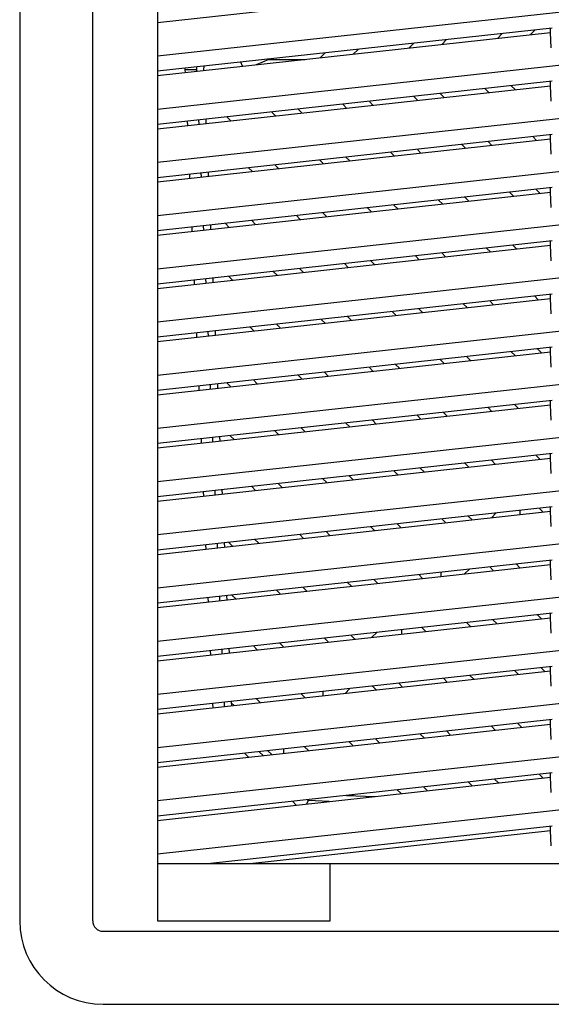
# Model space of a CAD drawing. Units: inches. Extents: x -531 to -92, y -39 to 148.
# Drawn here: x -500 to -496, y 71 to 78 of the extents above; entities that cross this region are included whole.
import ezdxf

# ---------------------------------------------------------------- set-up
doc = ezdxf.new("R2010")
doc.units = ezdxf.units.IN
doc.header["$LTSCALE"] = 13.169014
doc.header["$MEASUREMENT"] = 0
doc.layers.get('0').update_dxf_attribs({"linetype": 'CONTINUOUS'})

msp = doc.modelspace()

# ---------------------------------------------------------------- linework, layer by layer
at = {"color": 6, "linetype": 'Continuous'}
for p, q in [((-499.9508, 83.2239), (-499.9508, 71.5704)), ((-499.4506, 71.5704), (-499.4506, 83.2239)), ((-499.0059, 82.8302), (-499.0059, 71.5704)), ((-499.0059, 77.4922), (-493.5532, 78.0894)), ((-499.0059, 77.7216), (-496.3147, 78.0164)), ((-499.0059, 77.128), (-493.5532, 77.7252)), ((-496.3046, 77.6828), (-499.0059, 77.387)), ((-496.4536, 77.637), (-496.4204, 77.6701)), ((-496.3147, 77.6522), (-496.3147, 77.6828)), ((-499.0059, 77.3575), (-496.3147, 77.6522)), ((-497.0601, 77.5706), (-497.0269, 77.6037)), ((-496.6455, 77.6455), (-496.6787, 77.6123)), ((-496.3101, 77.5472), (-496.3147, 77.6522)), ((-497.6666, 77.5041), (-497.6334, 77.5373)), ((-497.252, 77.5791), (-497.2852, 77.5459)), ((-498.2455, 77.4669), (-498.3314, 77.4313)), ((-498.2428, 77.468), (-497.9963, 77.468)), ((-497.8585, 77.5126), (-497.8917, 77.4795)), ((-498.817, 77.3972), (-498.8165, 77.4077)), ((-498.7382, 77.3973), (-498.817, 77.3972)), ((-498.8161, 77.3782), (-498.817, 77.3972)), ((-498.7382, 77.3973), (-498.7374, 77.4164)), ((-498.7377, 77.3868), (-498.7382, 77.3973)), ((-498.69, 77.4216), (-498.691, 77.3972)), ((-498.691, 77.3972), (-498.6908, 77.392)), ((-498.4238, 77.4212), (-498.4355, 77.4495)), ((-499.0059, 76.7639), (-493.5532, 77.361)), ((-496.3046, 77.3187), (-499.0059, 77.0228)), ((-496.3147, 77.288), (-496.3147, 77.3187)), ((-499.0059, 76.9933), (-496.3147, 77.288)), ((-496.7649, 77.2682), (-496.7383, 77.2416)), ((-496.5577, 77.2614), (-496.5843, 77.288)), ((-496.3101, 77.183), (-496.3147, 77.288)), ((-497.5312, 77.1548), (-497.5578, 77.1814)), ((-497.2517, 77.2149), (-497.2251, 77.1883)), ((-497.0444, 77.2081), (-497.071, 77.2347)), ((-498.018, 77.1015), (-498.0446, 77.1281)), ((-497.7385, 77.1616), (-497.7118, 77.135)), ((-498.7219, 77.0244), (-498.7232, 77.0538)), ((-498.6762, 77.0589), (-498.6749, 77.0295)), ((-498.5047, 77.0482), (-498.5313, 77.0748)), ((-498.2252, 77.1083), (-498.1986, 77.0817)), ((-499.0059, 76.3997), (-493.5532, 76.9969)), ((-498.8003, 77.0158), (-498.8016, 77.0452)), ((-496.3046, 76.9545), (-499.0059, 76.6586)), ((-499.0059, 76.6291), (-496.3147, 76.9238)), ((-496.4367, 76.94), (-496.4101, 76.9134)), ((-496.3147, 76.9238), (-496.3147, 76.9545)), ((-496.3101, 76.8188), (-496.3147, 76.9238)), ((-497.203, 76.8266), (-497.2296, 76.8532)), ((-496.9235, 76.8867), (-496.8969, 76.8601)), ((-496.7162, 76.8799), (-496.7428, 76.9065)), ((-497.897, 76.7801), (-497.8704, 76.7535)), ((-497.6897, 76.7733), (-497.7163, 76.7999)), ((-497.4102, 76.8334), (-497.3836, 76.8068)), ((-498.3838, 76.7268), (-498.3571, 76.7002)), ((-498.1765, 76.7199), (-498.2031, 76.7466)), ((-498.7845, 76.6534), (-498.7858, 76.6827)), ((-498.7061, 76.662), (-498.7073, 76.6913)), ((-498.6604, 76.6965), (-498.6591, 76.6671)), ((-499.0059, 76.0355), (-493.5532, 76.6327)), ((-496.3046, 76.5903), (-499.0059, 76.2945)), ((-496.388, 76.5517), (-496.4146, 76.5783)), ((-496.3147, 76.5597), (-496.3147, 76.5903)), ((-499.0059, 76.2649), (-496.3147, 76.5597)), ((-496.8747, 76.4983), (-496.9013, 76.525)), ((-496.5952, 76.5585), (-496.5686, 76.5319)), ((-496.3101, 76.4546), (-496.3147, 76.5597)), ((-497.5688, 76.4519), (-497.5422, 76.4252)), ((-497.3615, 76.445), (-497.3881, 76.4716)), ((-497.082, 76.5052), (-497.0554, 76.4786)), ((-498.0555, 76.3986), (-498.0289, 76.3719)), ((-497.8483, 76.3917), (-497.8749, 76.4183)), ((-498.7687, 76.2909), (-498.77, 76.3203)), ((-498.6902, 76.2995), (-498.6915, 76.3289)), ((-498.6446, 76.334), (-498.6433, 76.3047)), ((-498.5423, 76.3452), (-498.5157, 76.3186)), ((-498.335, 76.3384), (-498.3616, 76.365)), ((-499.0059, 75.6713), (-493.5532, 76.2685)), ((-496.3046, 76.2261), (-499.0059, 75.9303)), ((-499.0059, 75.9008), (-496.3147, 76.1955)), ((-496.7538, 76.1769), (-496.7272, 76.1503)), ((-496.5465, 76.1701), (-496.5731, 76.1967)), ((-496.3147, 76.1955), (-496.3147, 76.2261)), ((-496.3101, 76.0905), (-496.3147, 76.1955)), ((-497.2405, 76.1236), (-497.2139, 76.097)), ((-497.0333, 76.1168), (-497.0599, 76.1434)), ((-498.0068, 76.0102), (-498.0334, 76.0368)), ((-497.7273, 76.0703), (-497.7007, 76.0437)), ((-497.52, 76.0635), (-497.5466, 76.0901)), ((-498.6287, 75.9716), (-498.6275, 75.9422)), ((-498.4936, 75.9569), (-498.5202, 75.9835)), ((-498.2141, 76.017), (-498.1875, 75.9904)), ((-499.0059, 75.3072), (-493.5532, 75.9044)), ((-498.7528, 75.9285), (-498.7541, 75.9579)), ((-498.6744, 75.9371), (-498.6757, 75.9665)), ((-496.3046, 75.862), (-499.0059, 75.5661)), ((-496.4255, 75.8487), (-496.3989, 75.8221)), ((-496.3147, 75.8313), (-496.3147, 75.862)), ((-499.0059, 75.5366), (-496.3147, 75.8313)), ((-496.9123, 75.7954), (-496.8857, 75.7688)), ((-496.705, 75.7886), (-496.7317, 75.8152)), ((-496.3101, 75.7263), (-496.3147, 75.8313)), ((-497.6786, 75.682), (-497.7052, 75.7086)), ((-497.3991, 75.7421), (-497.3725, 75.7155)), ((-497.1918, 75.7353), (-497.2184, 75.7619)), ((-498.3726, 75.6355), (-498.346, 75.6089)), ((-498.1653, 75.6287), (-498.192, 75.6553)), ((-497.8858, 75.6888), (-497.8592, 75.6622)), ((-498.737, 75.566), (-498.7383, 75.5954)), ((-498.6586, 75.5746), (-498.6599, 75.604)), ((-498.6129, 75.6092), (-498.6116, 75.5798)), ((-499.0059, 74.943), (-493.5532, 75.5402)), ((-496.3046, 75.4978), (-499.0059, 75.2019)), ((-496.3147, 75.4672), (-496.3147, 75.4978)), ((-499.0059, 75.1724), (-496.3147, 75.4672)), ((-496.8636, 75.407), (-496.8902, 75.4337)), ((-496.5841, 75.4672), (-496.5575, 75.4406)), ((-496.3768, 75.4604), (-496.4034, 75.487)), ((-496.3101, 75.3621), (-496.3147, 75.4672)), ((-497.3503, 75.3537), (-497.377, 75.3803)), ((-497.0709, 75.4139), (-497.0442, 75.3873)), ((-498.0444, 75.3073), (-498.0178, 75.2806)), ((-497.8371, 75.3004), (-497.8637, 75.327)), ((-497.5576, 75.3606), (-497.531, 75.3339)), ((-498.7212, 75.2036), (-498.7225, 75.233)), ((-498.6428, 75.2122), (-498.644, 75.2416)), ((-498.5971, 75.2467), (-498.5958, 75.2173)), ((-498.5311, 75.2539), (-498.5045, 75.2273)), ((-498.3239, 75.2471), (-498.3505, 75.2737)), ((-499.0059, 74.5788), (-493.5532, 75.176)), ((-496.3046, 75.1336), (-499.0059, 74.8378)), ((-499.0059, 74.8082), (-496.3147, 75.103)), ((-496.5354, 75.0788), (-496.562, 75.1054)), ((-496.3147, 75.103), (-496.3147, 75.1336)), ((-496.3101, 74.998), (-496.3147, 75.103)), ((-497.2294, 75.0323), (-497.2028, 75.0057)), ((-497.0221, 75.0255), (-497.0487, 75.0521)), ((-496.7426, 75.0856), (-496.716, 75.059)), ((-497.7162, 74.979), (-497.6895, 74.9524)), ((-497.5089, 74.9722), (-497.5355, 74.9988)), ((-498.4824, 74.8656), (-498.509, 74.8922)), ((-498.2029, 74.9257), (-498.1763, 74.8991)), ((-497.9956, 74.9189), (-498.0223, 74.9455)), ((-498.7054, 74.8412), (-498.7067, 74.8705)), ((-498.6269, 74.8498), (-498.6282, 74.8791)), ((-498.5813, 74.8843), (-498.58, 74.8549)), ((-499.0059, 74.2147), (-493.5532, 74.8118)), ((-496.3046, 74.7694), (-499.0059, 74.4736)), ((-496.4144, 74.7574), (-496.3878, 74.7308)), ((-496.3147, 74.7388), (-496.3147, 74.7694)), ((-499.0059, 74.4441), (-496.3147, 74.7388)), ((-496.9012, 74.7041), (-496.8745, 74.6775)), ((-496.6939, 74.6973), (-496.7205, 74.7239)), ((-496.3101, 74.6338), (-496.3147, 74.7388)), ((-497.3879, 74.6508), (-497.3613, 74.6242)), ((-497.1807, 74.644), (-497.2073, 74.6706)), ((-498.1542, 74.5374), (-498.1808, 74.564)), ((-497.8747, 74.5975), (-497.8481, 74.5709)), ((-497.6674, 74.5907), (-497.694, 74.6173)), ((-498.6895, 74.4787), (-498.6908, 74.5081)), ((-498.6111, 74.4873), (-498.6124, 74.5167)), ((-498.5654, 74.5218), (-498.5642, 74.4925)), ((-498.3615, 74.5442), (-498.3348, 74.5176)), ((-499.0059, 73.8505), (-493.5532, 74.4477)), ((-496.3046, 74.4053), (-499.0059, 74.1094)), ((-499.0059, 74.0799), (-496.3147, 74.3746)), ((-496.6872, 74.3634), (-496.7204, 74.3302)), ((-496.5236, 74.3518), (-496.5236, 74.3813)), ((-496.3657, 74.3691), (-496.3923, 74.3957)), ((-496.3147, 74.3746), (-496.3147, 74.4053)), ((-496.3101, 74.2696), (-496.3147, 74.3746)), ((-497.3392, 74.2624), (-497.3658, 74.289)), ((-497.0597, 74.3226), (-497.0331, 74.296)), ((-496.8524, 74.3157), (-496.879, 74.3424)), ((-498.0332, 74.216), (-498.0066, 74.1893)), ((-497.826, 74.2091), (-497.8526, 74.2357)), ((-497.5465, 74.2693), (-497.5199, 74.2427)), ((-498.5953, 74.1249), (-498.5966, 74.1543)), ((-498.5496, 74.1594), (-498.5483, 74.13)), ((-498.52, 74.1626), (-498.4934, 74.136)), ((-498.3127, 74.1558), (-498.3393, 74.1824)), ((-499.0059, 73.4863), (-493.5532, 74.0835)), ((-498.6737, 74.1163), (-498.675, 74.1457)), ((-496.3046, 74.0411), (-499.0059, 73.7453)), ((-496.5242, 73.9875), (-496.5508, 74.0141)), ((-496.3147, 74.0105), (-496.3147, 74.0411)), ((-499.0059, 73.7157), (-496.3147, 74.0105)), ((-497.0637, 73.9284), (-497.0637, 73.958)), ((-496.9042, 73.9459), (-496.8711, 73.9791)), ((-496.7315, 73.9943), (-496.7049, 73.9677)), ((-496.3101, 73.9054), (-496.3147, 74.0105)), ((-497.705, 73.8877), (-497.6784, 73.8611)), ((-497.4977, 73.8809), (-497.5243, 73.9075)), ((-497.2182, 73.941), (-497.1916, 73.9144)), ((-498.1918, 73.8344), (-498.1652, 73.8078)), ((-497.9845, 73.8276), (-498.0111, 73.8542)), ((-498.6579, 73.7538), (-498.6592, 73.7832)), ((-498.5795, 73.7624), (-498.5807, 73.7918)), ((-498.5338, 73.797), (-498.5325, 73.7676)), ((-498.4713, 73.7743), (-498.4979, 73.8009)), ((-499.0059, 73.1221), (-493.5532, 73.7193)), ((-496.3046, 73.6769), (-499.0059, 73.3811)), ((-496.3147, 73.6463), (-496.3147, 73.6769)), ((-499.0059, 73.3516), (-496.3147, 73.6463)), ((-496.89, 73.6128), (-496.8634, 73.5862)), ((-496.6827, 73.606), (-496.7094, 73.6326)), ((-496.4032, 73.6661), (-496.3766, 73.6395)), ((-496.3101, 73.5413), (-496.3147, 73.6463)), ((-497.5051, 73.5454), (-497.5383, 73.5123)), ((-497.3337, 73.5347), (-497.3337, 73.5642)), ((-497.1695, 73.5527), (-497.1961, 73.5793)), ((-497.8635, 73.5062), (-497.8369, 73.4796)), ((-497.6563, 73.4994), (-497.6829, 73.526)), ((-498.6421, 73.3914), (-498.6434, 73.4208)), ((-498.5636, 73.4), (-498.5649, 73.4294)), ((-498.518, 73.4345), (-498.5167, 73.4051)), ((-498.3503, 73.4529), (-498.3237, 73.4263)), ((-498.143, 73.4461), (-498.1696, 73.4727)), ((-499.0059, 72.758), (-493.5532, 73.3551)), ((-496.3046, 73.3128), (-499.0059, 73.0169)), ((-499.0059, 72.9874), (-496.3147, 73.2821)), ((-496.5618, 73.2846), (-496.5352, 73.258)), ((-496.3545, 73.2778), (-496.3811, 73.3044)), ((-496.3147, 73.2821), (-496.3147, 73.3128)), ((-496.3101, 73.1771), (-496.3147, 73.2821)), ((-497.0485, 73.2313), (-497.0219, 73.2047)), ((-496.8413, 73.2244), (-496.8679, 73.2511)), ((-497.8738, 73.1409), (-497.8738, 73.1114)), ((-497.7222, 73.128), (-497.689, 73.1611)), ((-497.5353, 73.178), (-497.5087, 73.1514)), ((-497.328, 73.1711), (-497.3547, 73.1977)), ((-498.5021, 73.0721), (-498.5009, 73.0427)), ((-498.3016, 73.0645), (-498.3282, 73.0911)), ((-498.0221, 73.1247), (-497.9955, 73.098)), ((-498.6262, 73.029), (-498.6275, 73.0583)), ((-498.5478, 73.0376), (-498.5491, 73.0669)), ((-498.5018, 73.0643), (-498.4822, 73.0447)), ((-499.0059, 72.3938), (-493.5532, 72.991)), ((-496.3046, 72.9486), (-499.0059, 72.6527)), ((-496.3147, 72.9179), (-496.3147, 72.9486)), ((-499.0059, 72.6232), (-496.3147, 72.9179)), ((-496.9998, 72.8429), (-497.0264, 72.8695)), ((-496.7203, 72.903), (-496.6937, 72.8764)), ((-496.5131, 72.8962), (-496.5397, 72.9228)), ((-496.3101, 72.8129), (-496.3147, 72.9179)), ((-497.4866, 72.7896), (-497.5132, 72.8162)), ((-497.2071, 72.8497), (-497.1805, 72.8231)), ((-498.2505, 72.7355), (-498.2238, 72.7089)), ((-498.1438, 72.7471), (-498.1438, 72.7176)), ((-497.9733, 72.7363), (-498, 72.7629)), ((-497.6939, 72.7964), (-497.6672, 72.7698)), ((-498.3844, 72.6913), (-498.411, 72.7179)), ((-498.2841, 72.7023), (-498.3107, 72.7289)), ((-499.0059, 72.0296), (-493.5532, 72.6268)), ((-496.3046, 72.5844), (-499.0059, 72.2886)), ((-499.0059, 72.259), (-496.3147, 72.5538)), ((-496.6716, 72.5147), (-496.6982, 72.5413)), ((-496.3921, 72.5748), (-496.3655, 72.5482)), ((-496.3147, 72.5538), (-496.3147, 72.5844)), ((-496.3101, 72.4487), (-496.3147, 72.5538)), ((-497.3656, 72.4682), (-497.339, 72.4416)), ((-497.1584, 72.4614), (-497.185, 72.488)), ((-496.8789, 72.5215), (-496.8522, 72.4949)), ((-497.9755, 72.3937), (-497.9824, 72.4006)), ((-497.7135, 72.4301), (-497.5174, 72.4221)), ((-497.6652, 72.4281), (-497.6717, 72.4347)), ((-498.0562, 72.363), (-498.0828, 72.3897)), ((-497.9755, 72.3937), (-497.9855, 72.3708)), ((-497.8307, 72.3877), (-497.9755, 72.3937)), ((-496.3046, 72.2202), (-498.6435, 71.9641)), ((-496.3147, 72.1896), (-496.3147, 72.2202)), ((-498.3739, 71.9641), (-496.3147, 72.1896)), ((-496.3101, 72.0846), (-496.3147, 72.1896)), ((-499.0059, 71.9641), (-488.1004, 71.9641)), ((-497.8248, 71.5704), (-497.8248, 71.9641)), ((-499.0059, 71.5704), (-497.8248, 71.5704)), ((-499.38, 71.4998), (-487.7264, 71.4998)), ((-499.38, 70.9995), (-487.7264, 70.9995))]:
    msp.add_line(p, q, dxfattribs=at)
for radius, start in [(0.5709, 180), (0.0706, 180.00008)]:
    msp.add_arc((-499.38, 71.5704), radius, start, 270, dxfattribs=at)

doc.saveas('drawing.dxf')
